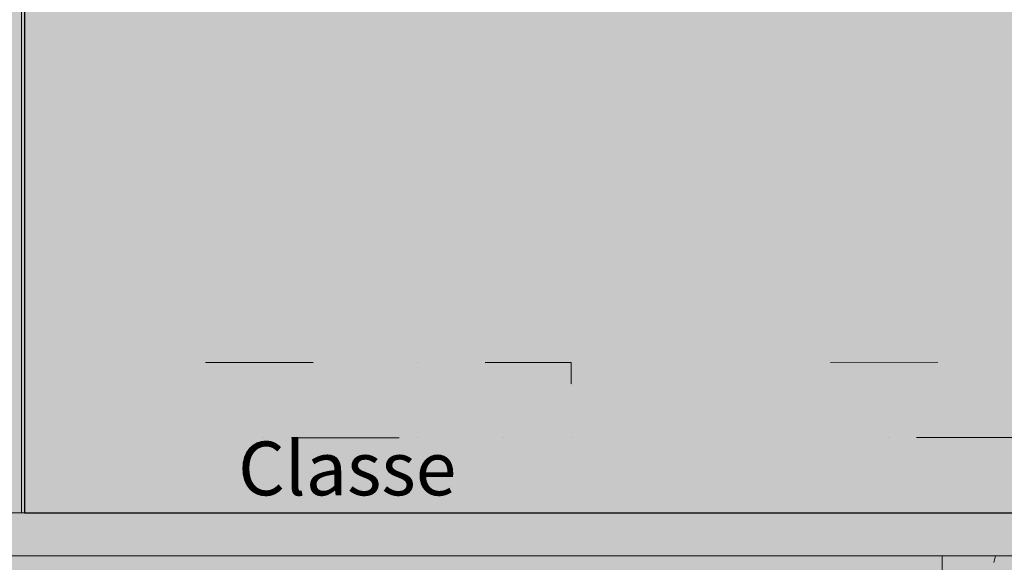
# Model space of a CAD drawing. Units: millimetres. Extents: x 3236195 to 3410363, y -132200 to 18309.
# Drawn here: x 3354863 to 3359441, y 6810 to 9334 of the extents above; entities that cross this region are included whole.
import ezdxf

# ---------------------------------------------------------------- set-up
doc = ezdxf.new("R2010")
doc.units = ezdxf.units.MM
doc.header["$MEASUREMENT"] = 0
doc.linetypes.add('pointil fin', pattern=[1300, 0, -800, 500, 0])
doc.layers.add('00 DALLES POUTRES.CBA', color=7, linetype='Continuous')
doc.layers.add('00 MURS.CBA', color=7, linetype='Continuous')
for name, color, linetype, lineweight in [('00 DALLES POUTRES.CBA_Stylo_No__9', 7, 'Continuous', 5), ('00 HACHURES.CBA_Stylo_No__255', 255, 'Continuous', 13), ('00 MOBILIER INTERIEUR.CBA_Stylo_No__9', 7, 'Continuous', 5), ('00 MURS.CBA_Stylo_No__10', 7, 'Continuous', 30), ('00 MURS.CBA_Stylo_No__255', 255, 'Continuous', 13), ('00 MURS.CBA_Stylo_No__9', 7, 'Continuous', 5), ('0_Stylo_No__9', 7, 'Continuous', 5)]:
    doc.layers.add(name, color=color, linetype=linetype, lineweight=lineweight)
doc.styles.add('STYLE_GENERE_1', font='arial.ttf')

# ---------------------------------------------------------------- blocks, each defined once
blk = doc.blocks.new('Elément de coupe_16', base_point=(3252505.9, 0))
at = {"layer": '00 DALLES POUTRES.CBA_Stylo_No__9', "color": 7, "linetype": 'Continuous', "lineweight": 5}
for p, q in [((3354871.5, 7040), (3354686.2, 7040)), ((3363637.5, 7040), (3354871.5, 7040)), ((3363637.5, 6840), (3343240.6, 6840))]:
    blk.add_line(p, q, dxfattribs=at)
blk = doc.blocks.new('Elément de coupe_24', base_point=(3252505.9, 0))
at = {"layer": '00 MURS.CBA_Stylo_No__9', "color": 7, "linetype": 'Continuous', "lineweight": 5}
for p, q in [((3352195.3, 10140), (3354686.2, 10140)), ((3354686.2, 10140), (3354686.2, 7040)), ((3354871.5, 10140), (3354686.2, 10140)), ((3354871.5, 10140), (3354871.5, 7040))]:
    blk.add_line(p, q, dxfattribs=at)
blk = doc.blocks.new('*X798', base_point=(3252505.9, 0))
at = {"layer": '00 MURS.CBA_Stylo_No__9', "color": 7, "linetype": 'Continuous', "lineweight": 5}
for p, q in [((3359392.8, 6809.2), (3359400.5, 6840)), ((3359677, 6772.8), (3359676.2, 6840)), ((3360001.2, 6731.2), (3359999.9, 6840)), ((3360174.6, 6709), (3360162.8, 6840)), ((3360449.4, 6673.8), (3360491.1, 6840)), ((3360769.4, 6632.8), (3360766.8, 6840)), ((3361093.1, 6631.9), (3361090.5, 6840)), ((3361271.2, 6641.3), (3361253.4, 6840)), ((3361535.4, 6655.2), (3361581.7, 6840)), ((3361859.5, 6672.4), (3361857.4, 6840)), ((3362183, 6689.5), (3362181.1, 6840)), ((3362356.7, 6698.6), (3362344.1, 6840)), ((3362640.6, 6713.7), (3362672.3, 6840)), ((3362949.4, 6730), (3362948, 6840)), ((3363272.9, 6747.1), (3363271.7, 6840)), ((3363442.2, 6756), (3363434.7, 6840))]:
    blk.add_line(p, q, dxfattribs=at)
blk = doc.blocks.new('Elément de coupe_309', base_point=(3252505.9, 0))
at = {"layer": '00 MURS.CBA_Stylo_No__9', "color": 7, "linetype": 'Continuous', "lineweight": 5}
blk.add_line((3359152.9, 6840), (3359152.9, 6620), dxfattribs=at)
at = {"layer": '00 MURS.CBA', "lineweight": 0}
blk.add_blockref('*X798', (3252505.9, 0), dxfattribs=at)

msp = doc.modelspace()

# ---------------------------------------------------------------- hatches: boundary and pattern name
at = {"layer": '00 HACHURES.CBA_Stylo_No__255', "linetype": 'Continuous', "lineweight": 13}
msp.add_hatch(color=255, dxfattribs=at).paths.add_polyline_path([(3364150.04, -2420), (3342740.01, -2420), (3342740.01, 11790), (3364150.04, 11790)])
at = {"layer": '00 MURS.CBA_Stylo_No__255', "linetype": 'Continuous', "lineweight": 13}
h = msp.add_hatch(color=255, dxfattribs=at)
h.paths.add_polyline_path([(3342740.01, 9540), (3342740.01, 11790), (3342990.72, 11790), (3342990.72, 10520), (3363899.32, 10520), (3363899.32, 11790), (3364150.04, 11790), (3364150.04, 9540), (3363899.32, 9540), (3363899.32, 10320), (3354885.6, 10320), (3354885.6, 7040), (3364007.07, 7040), (3364007.07, 6780), (3354885.6, 6780), (3354885.6, 3520), (3363899.32, 3520), (3363899.32, 4270), (3364150.04, 4270), (3364150.04, 0), (3364150.04, -203.37), (3364150.04, -2300), (3364150.04, -2560), (3364150.04, -2775.09), (3363899.32, -3025.81), (3363899.32, -2560), (3354885.6, -2560), (3354885.6, -2815.09), (3354685.6, -3015.09), (3354685.6, -2560), (3352191.88, -2560), (3352191.88, -2815.09), (3351991.88, -3015.09), (3351991.88, -2560), (3342990.72, -2560), (3342990.72, -2724.38), (3342740.01, -2975.09), (3342740.01, -2160), (3342740.01, 750), (3342990.72, 750), (3342990.72, 0), (3352003.88, 0), (3352003.88, 3260), (3342990.72, 3260), (3342990.72, 2500), (3342740.01, 2500), (3342740.01, 4270), (3342990.72, 4270), (3342990.72, 3520), (3352003.88, 3520), (3352003.88, 6780), (3342990.72, 6780), (3342990.72, 6020), (3342740.01, 6020), (3342740.01, 7790), (3342990.72, 7790), (3342990.72, 7040), (3352003.88, 7040), (3352003.88, 10320), (3342990.72, 10320), (3342990.72, 9540)])
h.paths.add_polyline_path([(3342990.72, -260), (3342990.72, -2160), (3342990.72, -2300), (3363899.32, -2300), (3363899.32, -260), (3354885.6, -260), (3354885.6, -560), (3354697.6, -560), (3354697.6, -260), (3352191.88, -260), (3352191.88, -560), (3352003.88, -560), (3352003.88, -260)], flags=0)
h.paths.add_polyline_path([(3352191.88, 10320), (3352191.88, 7040), (3354697.6, 7040), (3354697.6, 10320)], flags=0)
h.paths.add_polyline_path([(3352191.88, 6780), (3352191.88, 3520), (3354697.6, 3520), (3354697.6, 6780)], flags=0)
h.paths.add_polyline_path([(3354697.6, 0), (3354697.6, 3260), (3352191.88, 3260), (3352191.88, 0)], flags=0)
h.paths.add_polyline_path([(3354885.6, 0), (3363899.32, 0), (3363899.32, 3260), (3354885.6, 3260)], flags=0)

# ---------------------------------------------------------------- linework, layer by layer
at = {"layer": '00 MOBILIER INTERIEUR.CBA_Stylo_No__9', "color": 7, "linetype": 'pointil fin', "lineweight": 5, "flags": 128}
for points in [[(3355998.05, 7739.21), (3355998, 7911.43), (3356398, 7911.55), (3356398.05, 7739.32)], [(3356713.08, 7739.41), (3356713.03, 7911.64), (3357113.03, 7911.75), (3357113.08, 7739.53)], [(3358903.78, 7740.04), (3358903.73, 7912.27), (3359303.73, 7912.39), (3359303.78, 7740.16)], [(3355627.06, 7039.1), (3355626.86, 7739.1), (3357426.86, 7739.62), (3357427.06, 7039.62)], [(3358532.8, 7039.94), (3358532.59, 7739.94), (3360332.59, 7740.46), (3360332.8, 7040.46)], [(3357426.96, 7389.62), (3355626.96, 7389.1)], [(3355998.15, 7389.21), (3355998.25, 7039.07)], [(3356398.15, 7389.32), (3356398.25, 7039.19)], [(3356713.18, 7389.41), (3356713.28, 7039.28)], [(3357113.18, 7389.53), (3357113.28, 7039.4)], [(3360332.7, 7390.46), (3358532.7, 7389.94)], [(3358903.89, 7390.04), (3358903.99, 7039.91)], [(3359303.89, 7390.16), (3359303.99, 7040.03)]]:
    msp.add_lwpolyline(points, dxfattribs=at)
at = {"layer": '00 MURS.CBA_Stylo_No__10', "color": 7, "linetype": 'Continuous', "lineweight": 30, "flags": 128}
msp.add_lwpolyline([(3342990.72, 10520), (3363899.32, 10520), (3363899.32, 11790), (3364150.04, 11790), (3364150.04, 9540), (3363899.32, 9540), (3363899.32, 10320), (3354885.6, 10320), (3354885.6, 7040), (3364007.07, 7040), (3364007.07, 6780)], dxfattribs=at)

# ---------------------------------------------------------------- block references
at = {"layer": '00 DALLES POUTRES.CBA', "lineweight": 0}
msp.add_blockref('Elément de coupe_16', (3252505.9, 0), dxfattribs=at)
at = {"layer": '00 MURS.CBA', "lineweight": 0}
for name in ['Elément de coupe_24', 'Elément de coupe_309']:
    msp.add_blockref(name, (3252505.9, 0), dxfattribs=at)

# ---------------------------------------------------------------- texts
at = {"layer": '0_Stylo_No__9', "color": 7, "linetype": 'Continuous', "lineweight": 5, "insert": (3355878.62, 7121.6), "char_height": 250, "attachment_point": 7, "style": 'STYLE_GENERE_1'}
msp.add_mtext('\\A1;Classe', dxfattribs=at)

doc.saveas('drawing.dxf')
